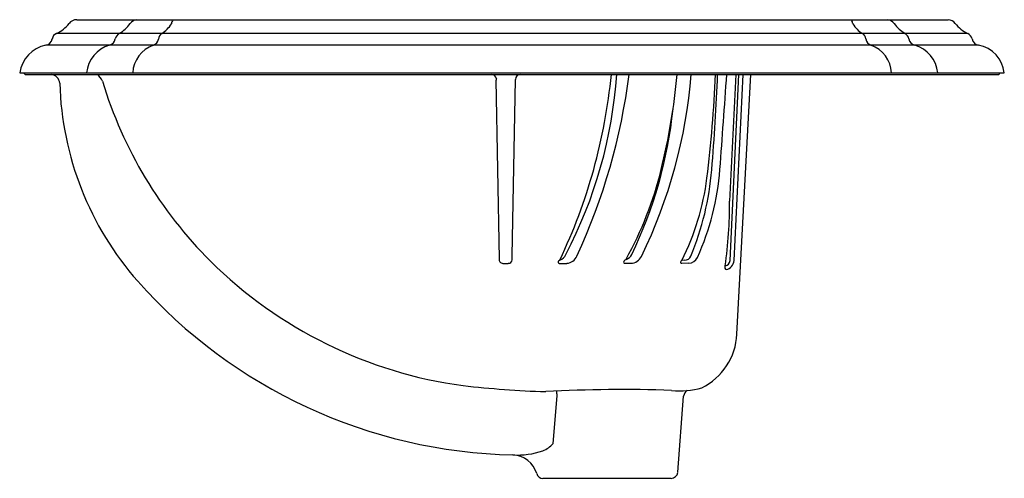
# Model space of a CAD drawing. Extents: x 3474.1 to 3493, y 190 to 198.8.
import ezdxf

# ---------------------------------------------------------------- set-up
doc = ezdxf.new("R2010")
doc.units = 0
doc.header["$LTSCALE"] = 0.64311
doc.layers.get('0').update_dxf_attribs({"color": 255, "linetype": 'CONTINUOUS'})
doc.layers.get('DEFPOINTS').update_dxf_attribs({"linetype": 'CONTINUOUS'})
doc.styles.get("Standard").update_dxf_attribs({"font": 'txt', "width": 0.8})

msp = doc.modelspace()

# ---------------------------------------------------------------- linework, layer by layer
for p, q in [((3475.21, 198.825), (3491.919, 198.825)), ((3492.292, 198.562), (3474.822, 198.561)), ((3492.502, 198.336), (3474.616, 198.336)), ((3474.115, 197.806), (3492.995, 197.806)), ((3474.206, 197.79), (3474.205, 197.806)), ((3474.221, 197.776), (3492.888, 197.776)), ((3483.56, 194.295), (3483.619, 197.679)), ((3487.846, 197.776), (3487.728, 195.342)), ((3487.736, 194.208), (3487.905, 197.776)), ((3487.98, 197.776), (3487.811, 194.205)), ((3487.867, 192.793), (3488.133, 197.776)), ((3492.903, 197.79), (3492.905, 197.806)), ((3483.248, 197.664), (3483.306, 194.238)), ((3483.38, 194.15), (3483.484, 194.151)), ((3484.46, 194.151), (3484.607, 194.151)), ((3485.836, 194.151), (3485.721, 194.151)), ((3486.868, 194.21), (3486.813, 194.208)), ((3486.946, 194.152), (3486.814, 194.151)), ((3484.343, 190.692), (3484.418, 191.61)), ((3486.732, 190.142), (3486.846, 191.601)), ((3486.607, 190.026), (3484.148, 190.026))]:
    msp.add_line(p, q)
for centre, radius, start, end in [((3475.21, 198.635), 0.19, 90, 141.6901), ((3476.385, 198.637), 0.191, 99.4735, 143.7874), ((3477.199, 198.729), 0.175, 146.4691, 174.8649), ((3489.916, 198.729), 0.175, 5.1391, 33.535), ((3490.73, 198.637), 0.191, 36.2166, 80.3096), ((3491.905, 198.636), 0.19, 38.314, 85.4957), ((3474.569, 199.12), 0.614, 294.41, 323.3049), ((3475.705, 199.119), 0.642, 300.1853, 324.9079), ((3476.474, 199.11), 0.661, 303.78, 326.4194), ((3490.64, 199.11), 0.661, 213.5847, 236.224), ((3491.41, 199.12), 0.642, 215.0961, 239.8188), ((3492.595, 199.182), 0.69, 218.314, 243.9792), ((3474.587, 198.49), 0.156, 281.0755, 347.26), ((3474.865, 198.441), 0.127, 109.6721, 173.6128), ((3475.797, 198.485), 0.154, 285.3039, 349.5459), ((3476.103, 198.425), 0.158, 118.5687, 168.3215), ((3476.628, 198.476), 0.149, 289.7466, 351.7589), ((3476.927, 198.433), 0.154, 123.78, 171.7589), ((3490.188, 198.434), 0.154, 8.2451, 56.224), ((3490.487, 198.477), 0.149, 188.2451, 250.2574), ((3491.011, 198.425), 0.158, 11.6826, 61.4353), ((3491.317, 198.485), 0.154, 190.4581, 254.7001), ((3492.224, 198.421), 0.156, 12.744, 63.9792), ((3492.528, 198.49), 0.156, 192.7449, 260.1951), ((3474.743, 197.714), 0.635, 101.5241, 171.6203), ((3476.008, 197.746), 0.615, 106.0999, 174.3488), ((3476.881, 197.772), 0.6, 109.7466, 176.6986), ((3490.234, 197.772), 0.6, 3.2565, 70.2574), ((3491.106, 197.746), 0.615, 5.6015, 73.9041), ((3492.389, 197.737), 0.61, 6.5259, 79.3555), ((3474.221, 197.791), 0.015, 185, 269.9914), ((3474.691, 197.587), 0.192, 5.4383, 81.1136), ((3475.321, 197.464), 0.423, 25.825, 47.5213), ((3483.164, 197.685), 0.092, 5.0616, 86.5418), ((3483.297, 197.666), 0.0489, 147.2681, 182.9924), ((3483.718, 197.678), 0.0987, 91.1815, 179.4687), ((3474.86, 198.8), 10.649, 334.4852, 354.4852), ((3476.888, 198.368), 8.696, 332.26, 356.0996), ((3474.183, 199.232), 11.708, 335.0397, 352.8584), ((3477.342, 198.538), 9.679, 333.9333, 355.4864), ((3474.441, 198.899), 12.332, 346.1703, 354.775), ((3464.505, 198.646), 22.966, 352.8483, 357.8301), ((3446.49, 199.399), 41.04, 355.1769, 357.7343), ((3161.223, 220.549), 327.244, 355.68955, 356.00964), ((3492.888, 197.791), 0.015, 270.0086, 355), ((3480.899, 197.781), 6.019, 181.6738, 221.3057), ((3483.563, 200.013), 8.209, 196.7426, 225.1482), ((3478.339, 197.963), 8.347, 334.129, 354.1588), ((3479.794, 197.546), 6.81, 330.8455, 346.4654), ((3482.379, 196.416), 4.954, 333.5286, 352.7059), ((3481.924, 196.39), 5.479, 337.4404, 355.3711), ((3482.526, 196.331), 5.03, 335.7403, 355.6896), ((3479.368, 195.298), 8.36, 351.7764, 0.3042), ((3482.115, 194.3), 1.445, 356.6244, 359.7988), ((3484.415, 194.386), 0.182, 287.897, 338.8061), ((3484.589, 194.376), 0.225, 274.6384, 337.9944), ((3485.687, 194.4), 0.181, 287.5615, 334.067), ((3485.823, 194.39), 0.239, 273.2623, 333.9333), ((3486.865, 194.338), 0.128, 270.983, 337.1545), ((3483.758, 200.225), 8.497, 225.2227, 262.2925), ((3483.383, 194.228), 0.0775, 172.7323, 267.8378), ((3483.484, 194.226), 0.0742, 270.2105, 351.5898), ((3484.461, 194.173), 0.0215, 151.4359, 267.347), ((3484.567, 194.089), 0.157, 127.7661, 143.0325), ((3485.727, 194.175), 0.0318, 158.4414, 219.1114), ((3485.829, 194.092), 0.161, 122.7724, 144.2305), ((3485.719, 194.192), 0.0411, 246.7872, 273.5631), ((3486.825, 194.17), 0.0391, 107.0084, 194.2917), ((3486.811, 194.186), 0.0348, 227.2006, 275.4737), ((3486.937, 194.343), 0.191, 272.5205, 335.8231), ((3487.682, 194.074), 0.0483, 145.6818, 246.6469), ((3487.624, 194.212), 0.112, 279.455, 357.8442), ((3487.622, 194.216), 0.19, 282.6244, 317.8882), ((3487.624, 194.214), 0.188, 317.8882, 357.2923), ((3483.784, 200.368), 9.894, 221.5321, 268.7717), ((3486.655, 192.851), 1.214, 296.3786, 357.2473), ((3484.792, 210.787), 19.106, 263.4682, 268.2278), ((3485.655, 165.533), 26.197, 87.9, 93.1807), ((3483.376, 191.612), 1.042, 359.9206, 4.9135), ((3486.777, 193.176), 1.473, 263.6632, 286.4443), ((3486.986, 191.59), 0.14, 120.3222, 175.5), ((3483.985, 191.002), 0.473, 289.8054, 319.0459), ((3483.666, 191.889), 1.416, 266.2034, 289.8054), ((3483.548, 189.976), 0.501, 16.3074, 87.181), ((3486.607, 190.151), 0.125, 270, 355.5), ((3484.148, 190.151), 0.125, 196.3074, 270)]:
    msp.add_arc(centre, radius, start, end)

# ---------------------------------------------------------------- texts
at = {"layer": 'DEFPOINTS'}
for tag, p, s in [('MODELNUMBER', (3483.544, 197.775), 'K-2189T-8'), ('TRADENAME', (3483.544, 197.773), 'PORTRAIT'), ('PRODUCT', (3483.544, 197.772), 'BATHROOM SINK')]:
    msp.add_attdef(tag, p, s, height=0.001, dxfattribs=at)

doc.saveas('drawing.dxf')
